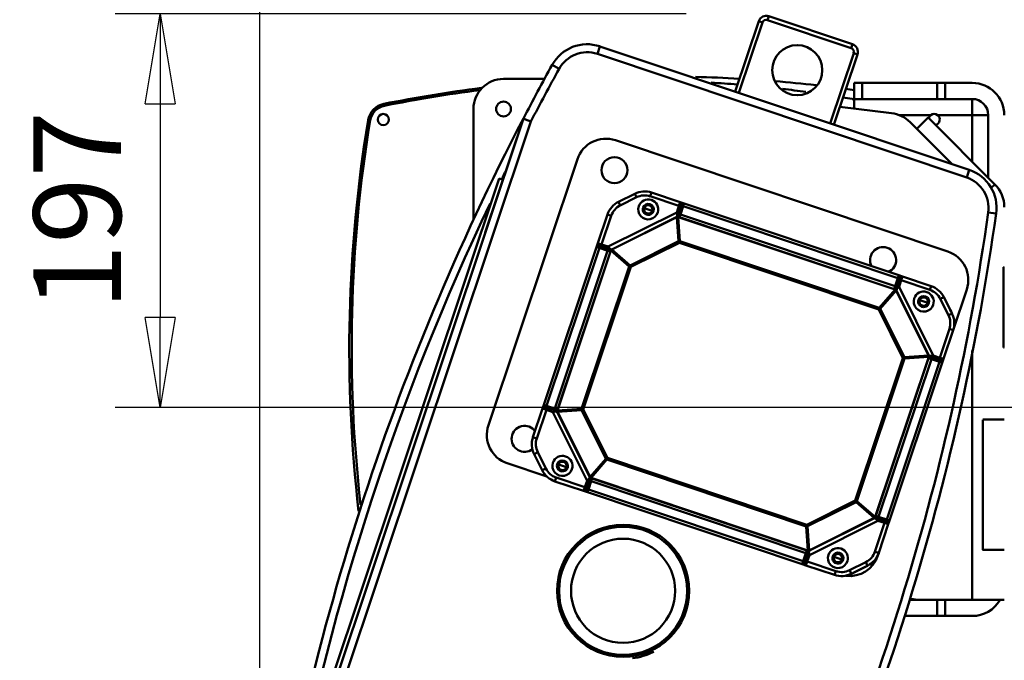
# Model space of a CAD drawing. Units: millimetres. Extents: x 0 to 7425, y 0 to 5250.
# Drawn here: x 969 to 1460, y 3749 to 4069 of the extents above; entities that cross this region are included whole.
import ezdxf

# ---------------------------------------------------------------- set-up
doc = ezdxf.new("R2010")
doc.units = ezdxf.units.MM
doc.header["$MEASUREMENT"] = 0
doc.layers.add('(1) Shape lines', color=7, linetype='Continuous', lineweight=35)
doc.layers.add('(6) Dimensions', color=7, linetype='Continuous', lineweight=35)
doc.styles.add('Arial', font='ARIAL.TTF')
doc.dimstyles.new('Vertex Style', dxfattribs={"dimscale": 12.5, "dimtxt": 0.18, "dimasz": 3.6, "dimexe": 1.8, "dimexo": 0.0625, "dimgap": 1.7, "dimtad": 1, "dimdec": 1, "dimdsep": 46, "dimtxsty": 'Arial', "dimblk1": 'CLOSED', "dimblk2": 'CLOSED', "dimsah": 1, "dimcen": 0.09, "dimdle": 1.8, "dimclrd": 9, "dimclre": 9, "dimadec": 1, "dimazin": 2, "dimtfac": 0.65, "dimtdec": 4, "dimtmove": 0, "dimatfit": 3, "dimfxl": 0, "dimtolj": 1, "dimtzin": 0, "dimlwd": 25, "dimlwe": 25, "dimarcsym": 0})

# ---------------------------------------------------------------- blocks, each defined once
blk = doc.blocks.new('_Closed')
at = {"color": 0, "linetype": 'ByBlock', "lineweight": -2}
for p, q in [((-1, 0.166667), (0, 0)), ((-1, 0.166667), (-1, -0.166667)), ((0, 0), (-1, -0.166667)), ((0, 0), (-1, 0))]:
    blk.add_line(p, q, dxfattribs=at)
blk = doc.blocks.new('*D34')
at = {"layer": '(6) Dimensions', "color": 9, "lineweight": 25}
for p, q in [((1301.2, 4071.57), (1016.2, 4071.57)), ((1038.7, 4026.57), (1038.7, 3920)), ((1512.5, 3875), (1016.2, 3875))]:
    blk.add_line(p, q, dxfattribs=at)
at = {"layer": 'Defpoints', "color": 0}
for p in [(1338.7, 4071.57), (1038.7, 3875), (1550, 3875)]:
    blk.add_point(p, dxfattribs=at)
at = {"layer": '(6) Dimensions', "color": 9, "lineweight": 25, "xscale": 45, "yscale": 45, "zscale": 45}
for p, rotation in [((1038.7, 4071.57), 90), ((1038.7, 3875), 270)]:
    blk.add_blockref('_Closed', p, dxfattribs=dict(at, rotation=rotation))
at = {"layer": '(6) Dimensions', "color": 0, "lineweight": 35, "insert": (997.23, 3973.28), "char_height": 43.75, "attachment_point": 5, "rotation": 90, "style": 'Arial'}
blk.add_mtext('\\A1;197', dxfattribs=at)
blk = doc.blocks.new('*D38')
at = {"layer": '(6) Dimensions', "color": 9, "lineweight": 25}
for p, q in [((1088.47, 3638.13), (1088.47, 4297.5)), ((1550, 3912.5), (1550, 4297.5)), ((1505, 4275), (1133.47, 4275))]:
    blk.add_line(p, q, dxfattribs=at)
at = {"layer": 'Defpoints', "color": 0}
for p in [(1088.47, 4275), (1550, 3875), (1088.47, 3600.63)]:
    blk.add_point(p, dxfattribs=at)
at = {"layer": '(6) Dimensions', "color": 9, "lineweight": 25, "xscale": 45, "yscale": 45, "zscale": 45, "rotation": 180}
blk.add_blockref('_Closed', (1088.47, 4275), dxfattribs=at)
at = {"layer": '(6) Dimensions', "color": 9, "lineweight": 25, "xscale": 45, "yscale": 45, "zscale": 45}
blk.add_blockref('_Closed', (1550, 4275), dxfattribs=at)
at = {"layer": '(6) Dimensions', "color": 0, "lineweight": 35, "insert": (1319.24, 4316.48), "char_height": 43.75, "attachment_point": 5, "style": 'Arial'}
blk.add_mtext('\\A1;462', dxfattribs=at)
blk = doc.blocks.new('Crane_3D_2_bba82153-7194-4826-8c42-75f73cba7aa7')
at = {"layer": '(1) Shape lines', "color": 7, "linetype": 'Continuous', "lineweight": 50, "ltscale": 37.5}
for p, q in [((-362.57, 192.78), (-374.31, 157.69)), ((-372.41, 157.05), (-360.67, 192.14)), ((-360.67, 192.14), (-362.57, 192.78)), ((-358.14, 193.4), (-357.51, 195.3)), ((-358.14, 193.4), (-316.41, 179.44)), ((-315.78, 181.34), (-357.51, 195.3)), ((-443.11, 176.49), (-441.84, 180.28)), ((-257.47, 118.59), (-441.84, 180.28)), ((-315.78, 181.34), (-316.41, 179.44)), ((-443.11, 176.49), (-258.74, 114.8)), ((-315.15, 176.91), (-326.89, 141.82)), ((-325, 141.19), (-313.26, 176.28)), ((-313.26, 176.28), (-315.15, 176.91)), ((-462.19, 169.05), (-465.69, 170.99)), ((-489.95, 164), (-469.51, 164)), ((-314.95, 162), (-314.95, 154)), ((-310.95, 162), (-314.95, 162)), ((-310.95, 154), (-310.95, 162)), ((-310.95, 162), (-273.51, 162)), ((-273.51, 162), (-273.51, 154)), ((-269.51, 162), (-273.51, 162)), ((-269.51, 154), (-269.51, 162)), ((-269.51, 162), (-255.95, 162)), ((-315.95, 154), (-314.95, 154)), ((-314.95, 154), (-314.95, 149.29)), ((-314.95, 154), (-310.95, 154)), ((-273.51, 154), (-310.95, 154)), ((-273.51, 154), (-269.51, 154)), ((-255.95, 154), (-269.51, 154)), ((-255.95, 146), (-255.95, 154)), ((-504.95, 93.63), (-504.95, 149)), ((-322, 150.13), (-296.33, 146.98)), ((-480.03, 144.28), (-592.59, -192.13)), ((-588.79, -193.4), (-476.33, 142.71)), ((-292.55, 146), (-276.57, 146)), ((-283.61, 139.06), (-277.95, 144.71)), ((-277.95, 144.71), (-244.64, 111.4)), ((-273.33, 146), (-255.95, 146)), ((-255.95, 146), (-255.95, 122.71)), ((-247.95, 146), (-255.95, 146)), ((-247.95, 114.71), (-247.95, 146)), ((-286.96, 142.41), (-266, 121.45)), ((-434.1, 133.41), (-268.15, 77.88)), ((-497.51, -8.83), (-453.09, 123.94)), ((-258.74, 114.8), (-257.47, 118.59)), ((-492.14, 114.38), (-584.79, -162.53)), ((-490.24, 113.74), (-492.14, 114.38)), ((-244.64, 111.4), (-246.44, 109.6)), ((-424.44, 106.74), (-432.55, 102.7)), ((-423.54, 104.95), (-431.65, 100.91)), ((-425.36, 104.04), (-425.36, 104.04)), ((-423.54, 104.95), (-424.44, 106.74)), ((-416.67, 105.43), (-416.04, 107.33)), ((-402.36, 100.64), (-416.67, 105.43)), ((-401.73, 102.54), (-416.04, 107.33)), ((-432.55, 102.7), (-431.65, 100.91)), ((-429.84, 101.81), (-429.84, 101.81)), ((-419.69, 99.58), (-420.31, 99.79)), ((-417.7, 98.92), (-419.68, 99.58)), ((-417.7, 98.92), (-415.72, 98.26)), ((-402.36, 100.64), (-403.45, 97.39)), ((-401.41, 100.32), (-402.76, 96.29)), ((-402.36, 100.64), (-401.73, 102.54)), ((-401.41, 100.32), (-402.36, 100.64)), ((-401.66, 96.43), (-400.3, 100.5)), ((-401.41, 100.32), (-401.09, 101.27)), ((-293.14, 64.64), (-400.3, 100.5)), ((-292.67, 66.05), (-399.83, 101.9)), ((-438.07, 96.34), (-442.86, 82.03)), ((-436.17, 95.71), (-440.96, 81.39)), ((-438.07, 96.34), (-436.17, 95.71)), ((-437.72, 80.31), (-403.45, 97.39)), ((-403.45, 95.16), (-435.93, 78.96)), ((-403.39, 95.04), (-435.87, 78.84)), ((-415.71, 98.25), (-415.09, 98.05)), ((-403.39, 95.04), (-403.45, 95.16)), ((-402.55, 83.03), (-403.39, 95.04)), ((-402.73, 95.09), (-402.71, 95.14)), ((-294.46, 58.86), (-402.73, 95.09)), ((-401.89, 83.07), (-402.73, 95.09)), ((-402.71, 95.14), (-402.68, 95.21)), ((-294.41, 58.99), (-402.68, 95.21)), ((-402.41, 95.12), (-402.41, 95.12)), ((-401.66, 96.43), (-402.13, 95.03)), ((-402.13, 95.03), (-402.13, 95.03)), ((-294.5, 60.58), (-401.66, 96.43)), ((-247.97, 97.38), (-244.01, 96.82)), ((-443.49, 80.13), (-469.83, 1.42)), ((-442.09, 79.66), (-468.42, 0.95)), ((-440.96, 81.39), (-442.86, 82.03)), ((-441.28, 80.45), (-442.23, 80.76)), ((-438.02, 78.3), (-442.09, 79.66)), ((-441.28, 80.45), (-440.96, 81.39)), ((-437.25, 79.1), (-441.28, 80.45)), ((-437.72, 80.31), (-440.96, 81.39)), ((-435.87, 78.84), (-435.93, 78.96)), ((-426.78, 70.94), (-435.87, 78.84)), ((-402.55, 83.03), (-426.78, 70.94)), ((-402.16, 82.25), (-426.4, 70.17)), ((-402.16, 82.25), (-402.55, 83.03)), ((-402.16, 82.25), (-401.89, 83.07)), ((-302.63, 48.95), (-402.16, 82.25)), ((-302.35, 49.77), (-401.89, 83.07)), ((-438.02, 78.3), (-464.36, -0.41)), ((-436.43, 78.39), (-463.14, -1.44)), ((-436.3, 78.34), (-463.01, -1.48)), ((-438.02, 78.3), (-436.62, 77.83)), ((-436.36, 78.36), (-436.43, 78.39)), ((-436.3, 78.34), (-436.36, 78.36)), ((-427.22, 70.44), (-436.3, 78.34)), ((-435.47, 77.62), (-435.47, 77.62)), ((-435.07, 78.14), (-435.06, 78.14)), ((-434.75, 76.99), (-434.75, 76.99)), ((-434.54, 76.81), (-434.54, 76.81)), ((-434.31, 77.49), (-434.31, 77.49)), ((-434.11, 77.31), (-434.11, 77.31)), ((-433.79, 76.16), (-433.79, 76.16)), ((-433.38, 76.68), (-433.38, 76.68)), ((-433.12, 76.45), (-433.12, 76.45)), ((-432.91, 76.27), (-432.91, 76.27)), ((-427.22, 70.44), (-451, -0.64)), ((-426.4, 70.17), (-450.18, -0.91)), ((-427.22, 70.44), (-427.22, 70.44)), ((-427.22, 70.44), (-426.4, 70.17)), ((-426.4, 70.17), (-426.78, 70.94)), ((-240.42, 70), (-240.42, 30)), ((-240.42, 70), (-239.95, 70)), ((-293.14, 64.64), (-294.5, 60.58)), ((-292.35, 63.83), (-292.04, 64.78)), ((-291.41, 63.52), (-290.77, 65.41)), ((-276.46, 60.62), (-290.77, 65.41)), ((-294.5, 60.58), (-294.97, 59.17)), ((-294.46, 58.86), (-294.41, 58.99)), ((-293.7, 59.8), (-292.35, 63.83)), ((-293.47, 60.5), (-293.7, 59.8)), ((-292.49, 60.27), (-291.41, 63.52)), ((-292.49, 60.27), (-275.4, 26)), ((-292.35, 63.83), (-291.41, 63.52)), ((-277.09, 58.73), (-291.41, 63.52)), ((-276.46, 60.62), (-277.09, 58.73)), ((-302.35, 49.77), (-294.46, 58.86)), ((-301.85, 49.34), (-293.96, 58.42)), ((-296.64, 56.34), (-296.64, 56.34)), ((-296.53, 55.46), (-296.53, 55.46)), ((-296.34, 55.67), (-296.35, 55.67)), ((-296.12, 55.94), (-296.12, 55.94)), ((-295.98, 57.1), (-295.98, 57.1)), ((-295.81, 57.3), (-295.81, 57.3)), ((-295.48, 56.66), (-295.49, 56.66)), ((-295.31, 56.87), (-295.31, 56.86)), ((-295.18, 58.03), (-295.18, 58.03)), ((-294.66, 57.62), (-294.65, 57.62)), ((-293.96, 58.42), (-293.84, 58.48)), ((-277.76, 25.94), (-293.96, 58.42)), ((-277.64, 26), (-293.84, 58.48)), ((-271.89, 54.21), (-270.1, 55.1)), ((-267.85, 46.1), (-271.89, 54.21)), ((-266.06, 46.99), (-270.1, 55.1)), ((-269.66, 54.2), (-269.2, 53.28)), ((-258.68, 58.89), (-265.46, 38.62)), ((-302.63, 48.95), (-302.35, 49.77)), ((-302.63, 48.95), (-301.85, 49.34)), ((-301.86, 49.33), (-301.85, 49.34)), ((-289.77, 25.1), (-301.85, 49.34)), ((-282.18, 53.58), (-282.8, 53.78)), ((-280.19, 52.91), (-282.17, 53.57)), ((-280.19, 52.91), (-278.21, 52.25)), ((-278.2, 52.24), (-277.58, 52.04)), ((-269.2, 53.28), (-266.97, 48.81)), ((-269.2, 53.28), (-269.2, 53.28)), ((-290.55, 24.72), (-302.63, 48.95)), ((-302.47, 48.63), (-302.47, 48.63)), ((-267.85, 46.1), (-266.06, 46.99)), ((-266.97, 48.81), (-266.97, 48.81)), ((-266.97, 48.81), (-266.51, 47.89)), ((-436.57, 42.49), (-436.57, 42.49)), ((-272.16, 24.91), (-267.37, 39.23)), ((-270.26, 24.28), (-265.47, 38.59)), ((-267.37, 39.23), (-265.47, 38.59)), ((-239.95, 30), (-240.42, 30)), ((-441.65, 27.32), (-441.65, 27.32)), ((-314.33, -46.37), (-290.55, 24.72)), ((-304.42, -54.54), (-277.71, 25.28)), ((-304.3, -54.58), (-277.59, 25.24)), ((-290.71, 25.04), (-290.71, 25.04)), ((-290.55, 24.72), (-289.77, 25.1)), ((-290.55, 24.72), (-289.73, 24.44)), ((-289.77, 25.1), (-277.76, 25.94)), ((-289.73, 24.44), (-277.71, 25.28)), ((-276.37, 24.21), (-277.77, 24.68)), ((-277.76, 25.94), (-277.64, 26)), ((-277.71, 25.28), (-277.59, 25.24)), ((-272.48, 23.97), (-276.51, 25.31)), ((-272.16, 24.91), (-275.4, 26)), ((-272.48, 23.97), (-272.16, 24.91)), ((-272.16, 24.91), (-270.26, 24.28)), ((-255.95, 28.5), (-255.95, -96)), ((-313.51, -46.64), (-289.73, 24.44)), ((-302.7, -54.5), (-276.37, 24.21)), ((-298.64, -55.86), (-272.3, 22.85)), ((-297.23, -56.33), (-270.9, 22.38)), ((-290.66, 24.38), (-290.66, 24.38)), ((-272.3, 22.85), (-276.37, 24.21)), ((-272.48, 23.97), (-271.53, 23.65)), ((-279.69, 19.32), (-279.69, 19.32)), ((-468.25, -0.16), (-469.2, 0.16)), ((-468.42, 0.95), (-464.36, -0.41)), ((-470.46, -0.48), (-475.25, -14.79)), ((-468.57, -1.11), (-473.36, -15.42)), ((-468.57, -1.11), (-470.46, -0.48)), ((-468.25, -0.16), (-468.57, -1.11)), ((-468.57, -1.11), (-465.32, -2.2)), ((-468.25, -0.16), (-464.22, -1.51)), ((-448.24, -36.47), (-465.32, -2.2)), ((-464.36, -0.41), (-462.95, -0.88)), ((-463.14, -1.44), (-463.01, -1.48)), ((-462.97, -2.14), (-463.09, -2.2)), ((-463.09, -2.2), (-446.89, -34.68)), ((-451, -0.64), (-463.01, -1.48)), ((-450.95, -1.3), (-462.97, -2.14)), ((-462.97, -2.14), (-446.77, -34.62)), ((-461.95, -1.4), (-461.95, -1.4)), ((-461.87, -2.06), (-461.87, -2.06)), ((-460.95, -1.33), (-460.95, -1.33)), ((-460.91, -1.99), (-460.91, -1.99)), ((-460.69, -1.32), (-460.69, -1.32)), ((-460.64, -1.98), (-460.64, -1.98)), ((-459.72, -1.25), (-459.72, -1.25)), ((-459.64, -1.91), (-459.64, -1.91)), ((-459.33, -1.88), (-459.33, -1.89)), ((-459.05, -1.86), (-459.05, -1.87)), ((-451, -0.64), (-451, -0.64)), ((-450.18, -0.91), (-451, -0.64)), ((-450.18, -0.91), (-450.95, -1.3)), ((-450.95, -1.3), (-438.87, -25.53)), ((-450.18, -0.91), (-438.1, -25.15)), ((-250.75, -5.94), (-239.95, -5.94)), ((-473.36, -15.42), (-475.25, -14.79)), ((-472.88, -22.3), (-474.67, -23.19)), ((-474.67, -23.19), (-470.62, -31.3)), ((-472.88, -22.3), (-468.83, -30.4)), ((-471.97, -24.11), (-471.97, -24.11)), ((-468.27, -34.43), (-488.05, -27.81)), ((-469.74, -28.59), (-469.74, -28.59)), ((-462.53, -28.44), (-463.14, -28.23)), ((-460.53, -29.11), (-462.51, -28.44)), ((-460.91, -27.09), (-460.91, -27.09)), ((-460.53, -29.11), (-458.56, -29.77)), ((-438.87, -25.53), (-446.77, -34.62)), ((-438.37, -25.97), (-446.27, -35.06)), ((-438.1, -25.15), (-438.87, -25.53)), ((-438.37, -25.97), (-438.1, -25.15)), ((-438.37, -25.97), (-338.84, -59.27)), ((-438.1, -25.15), (-338.56, -58.45)), ((-437.76, -25.26), (-437.76, -25.26)), ((-468.83, -30.4), (-470.62, -31.3)), ((-462.05, -30.49), (-462.05, -30.49)), ((-458.54, -29.77), (-457.93, -29.98)), ((-463.63, -34.92), (-464.27, -36.82)), ((-464.27, -36.82), (-449.96, -41.61)), ((-463.63, -34.92), (-449.32, -39.71)), ((-448.24, -36.47), (-449.32, -39.71)), ((-447.02, -36), (-448.37, -40.03)), ((-447.59, -40.84), (-446.23, -36.77)), ((-446.77, -34.62), (-446.89, -34.68)), ((-446.29, -35.11), (-446.31, -35.18)), ((-446.31, -35.18), (-338.04, -71.41)), ((-446.27, -35.06), (-446.29, -35.11)), ((-446.27, -35.06), (-338, -71.28)), ((-446.23, -36.77), (-445.76, -35.37)), ((-446.23, -36.77), (-339.07, -72.63)), ((-445.76, -35.37), (-445.76, -35.37)), ((-440.32, -37.05), (-440.32, -37.05)), ((-449.32, -39.71), (-449.96, -41.61)), ((-448.37, -40.03), (-449.32, -39.71)), ((-448.37, -40.03), (-448.69, -40.98)), ((-340.9, -78.1), (-448.06, -42.24)), ((-340.43, -76.69), (-447.59, -40.84)), ((-338.56, -58.45), (-314.33, -46.37)), ((-338.18, -59.22), (-313.94, -47.14)), ((-314.65, -46.53), (-314.65, -46.53)), ((-314.33, -46.37), (-313.94, -47.14)), ((-314.33, -46.37), (-313.51, -46.64)), ((-314.22, -46.03), (-314.22, -46.03)), ((-313.94, -47.14), (-304.86, -55.04)), ((-313.51, -46.64), (-304.42, -54.54)), ((-302.42, -48.59), (-302.42, -48.59)), ((-302.7, -54.5), (-304.11, -54.03)), ((-338.9, -58.34), (-338.9, -58.34)), ((-338.56, -58.45), (-338.84, -59.27)), ((-338.56, -58.45), (-338.18, -59.22)), ((-338.24, -58.29), (-338.24, -58.29)), ((-337.34, -71.24), (-304.86, -55.04)), ((-337.28, -71.36), (-304.8, -55.16)), ((-303.01, -56.51), (-337.28, -73.59)), ((-304.86, -55.04), (-304.8, -55.16)), ((-304.55, -71.9), (-299.77, -57.59)), ((-304.42, -54.54), (-304.37, -54.56)), ((-304.37, -54.56), (-304.3, -54.58)), ((-303.48, -55.29), (-299.45, -56.64)), ((-303.01, -56.51), (-299.77, -57.59)), ((-302.7, -54.5), (-298.64, -55.86)), ((-302.66, -72.54), (-297.87, -58.23)), ((-299.45, -56.64), (-299.77, -57.59)), ((-299.77, -57.59), (-297.87, -58.23)), ((-299.45, -56.64), (-298.5, -56.96)), ((-338.84, -59.27), (-338, -71.28)), ((-338.18, -59.22), (-338.18, -59.22)), ((-338.18, -59.22), (-337.34, -71.24)), ((-338.23, -67.99), (-338.23, -67.99)), ((-337.57, -67.91), (-337.57, -67.91)), ((-343.99, -69.42), (-343.99, -69.42)), ((-343.95, -69.29), (-343.95, -69.29)), ((-339.07, -72.63), (-340.43, -76.69)), ((-339.32, -76.52), (-337.97, -72.49)), ((-339.07, -72.63), (-338.6, -71.22)), ((-338.37, -76.84), (-337.28, -73.59)), ((-338.2, -73.19), (-337.97, -72.49)), ((-338.16, -68.96), (-338.16, -68.96)), ((-338.14, -69.22), (-338.14, -69.22)), ((-338.07, -70.22), (-338.07, -70.22)), ((-338.04, -71.41), (-338, -71.28)), ((-337.5, -68.91), (-337.5, -68.91)), ((-337.48, -69.18), (-337.48, -69.18)), ((-337.42, -70.14), (-337.42, -70.14)), ((-337.34, -71.24), (-337.28, -71.36)), ((-321.5, -73.72), (-321.5, -73.72)), ((-302.66, -72.54), (-304.55, -71.9)), ((-302.67, -72.57), (-303.1, -73.87)), ((-239.95, -70.94), (-250.75, -70.94)), ((-339.32, -76.52), (-339.63, -77.47)), ((-339.32, -76.52), (-338.37, -76.84)), ((-338.37, -76.84), (-339, -78.73)), ((-338.37, -76.84), (-324.05, -81.63)), ((-325.02, -74.45), (-325.64, -74.24)), ((-323.03, -75.11), (-325.01, -74.45)), ((-323.03, -75.11), (-321.05, -75.78)), ((-322.65, -77.15), (-322.65, -77.15)), ((-322.64, -77.13), (-322.64, -77.13)), ((-321.51, -73.74), (-321.51, -73.74)), ((-321.04, -75.78), (-320.42, -75.99)), ((-317.18, -81.15), (-309.07, -77.1)), ((-309.07, -77.1), (-308.18, -78.89)), ((-339, -78.73), (-324.69, -83.52)), ((-324.05, -81.63), (-324.69, -83.52)), ((-317.18, -81.15), (-316.29, -82.94)), ((-316.29, -82.94), (-308.18, -78.89)), ((-314.47, -82.03), (-315.4, -82.49)), ((-314.47, -82.03), (-310, -79.8)), ((-314.47, -82.03), (-314.47, -82.03)), ((-309.08, -79.34), (-310, -79.8)), ((-310, -79.8), (-310, -79.8)), ((-287.54, -96), (-283.24, -96)), ((-283.24, -96), (-287.32, -95.28)), ((-255.95, -96), (-283.24, -96)), ((-273.51, -96), (-273.51, -104)), ((-269.51, -104), (-269.51, -96)), ((-255.95, -96), (-247.95, -96)), ((-247.95, -96), (-239.95, -96)), ((-273.51, -104), (-290.01, -104)), ((-273.51, -104), (-269.51, -104)), ((-255.95, -104), (-269.51, -104))]:
    blk.add_line(p, q, dxfattribs=at)
at = {"layer": '(1) Shape lines', "color": 7, "linetype": 'Continuous', "lineweight": 50, "ltscale": 12.5}
for p, q in [((-402.87, 99.12), (-402.87, 99.12)), ((-401.49, 102.42), (-401.38, 102.34)), ((-401.41, 102.36), (-401.49, 102.42)), ((-401.38, 102.34), (-401.28, 102.24)), ((-401.28, 102.24), (-401.34, 102.29)), ((-401.28, 102.24), (-401.25, 102.2)), ((-401.14, 102.03), (-401.28, 102.24)), ((-401.25, 102.2), (-401.14, 102.03)), ((-401.14, 102.03), (-401.08, 101.85)), ((-401.06, 101.78), (-401.14, 102.03)), ((-401.08, 101.85), (-401.06, 101.78)), ((-401.06, 101.78), (-401.04, 101.66)), ((-401.06, 101.73), (-401.06, 101.78)), ((-401.04, 101.51), (-401.05, 101.61)), ((-401.04, 101.66), (-401.04, 101.51)), ((-403.02, 95.26), (-403.07, 95.26)), ((-402.8, 95.8), (-402.72, 95.55)), ((-402.74, 95.6), (-402.52, 95.24)), ((-436.81, 78.79), (-437, 78.98)), ((-436.67, 78.6), (-436.83, 78.82)), ((-436.59, 78.41), (-436.71, 78.67)), ((-436.23, 78.72), (-436.26, 78.69)), ((-436.46, 78.3), (-436.46, 78.3)), ((-436.34, 78.57), (-436.37, 78.51)), ((-436.34, 78.57), (-436.34, 78.57)), ((-434.77, 77.01), (-434.77, 77.01)), ((-434.75, 77), (-434.75, 77)), ((-434.57, 76.83), (-434.57, 76.83)), ((-434.33, 77.51), (-434.33, 77.51)), ((-434.32, 77.5), (-434.32, 77.49)), ((-434.13, 77.33), (-434.13, 77.34)), ((-294.5, 59.01), (-294.5, 59.01)), ((-294.4, 59.15), (-294.11, 59.28)), ((-294.16, 59.25), (-294.04, 59.34)), ((-294.11, 59.28), (-293.94, 59.42)), ((-293.95, 59.41), (-293.85, 59.52)), ((-293.85, 59.52), (-293.87, 59.5)), ((-293.62, 63.2), (-293.62, 63.2)), ((-295.97, 57.12), (-295.96, 57.12)), ((-295.8, 57.3), (-295.81, 57.3)), ((-295.79, 57.32), (-295.79, 57.32)), ((-295.46, 56.69), (-295.46, 56.69)), ((-295.3, 56.87), (-295.31, 56.87)), ((-295.29, 56.88), (-295.29, 56.88)), ((-294.29, 58.94), (-294.39, 58.98)), ((-277.2, 25.3), (-277.57, 25.05)), ((-277.54, 25.57), (-277.54, 25.63)), ((-276.99, 25.35), (-277.24, 25.27)), ((-273.68, 25.42), (-273.68, 25.42)), ((-271.14, 23.6), (-271.29, 23.6)), ((-271.02, 23.61), (-271.14, 23.6)), ((-271.08, 23.61), (-271.02, 23.61)), ((-271.02, 23.61), (-270.77, 23.69)), ((-270.95, 23.63), (-271.02, 23.61)), ((-270.77, 23.69), (-270.95, 23.63)), ((-270.77, 23.69), (-270.56, 23.84)), ((-270.6, 23.81), (-270.77, 23.69)), ((-270.56, 23.84), (-270.6, 23.81)), ((-270.46, 23.94), (-270.56, 23.84)), ((-270.56, 23.84), (-270.5, 23.9)), ((-270.37, 24.04), (-270.46, 23.94)), ((-270.44, 23.97), (-270.37, 24.04)), ((-469.95, 0.11), (-469.96, 0.1)), ((-469.96, 0.1), (-469.95, 0.11)), ((-469.71, 0.19), (-469.95, 0.11)), ((-469.95, 0.11), (-469.78, 0.17)), ((-469.78, 0.17), (-469.71, 0.19)), ((-469.71, 0.19), (-469.58, 0.2)), ((-469.63, 0.2), (-469.71, 0.19)), ((-469.58, 0.2), (-469.43, 0.21)), ((-470.35, -0.24), (-470.27, -0.14)), ((-470.28, -0.16), (-470.35, -0.24)), ((-470.27, -0.14), (-470.17, -0.03)), ((-470.17, -0.03), (-470.19, -0.07)), ((-470.17, -0.03), (-470.13, 0)), ((-470.15, -0.03), (-470.17, -0.03)), ((-463.72, -1.54), (-463.51, -1.47)), ((-460.97, -1.34), (-460.97, -1.34)), ((-460.96, -1.33), (-460.96, -1.33)), ((-460.93, -2), (-460.93, -2)), ((-460.91, -1.99), (-460.91, -2)), ((-460.72, -1.32), (-460.72, -1.32)), ((-460.67, -1.98), (-460.67, -1.98)), ((-448.81, -38.19), (-448.81, -38.19)), ((-446.77, -35.6), (-446.94, -35.78)), ((-446.85, -35.68), (-446.77, -35.6)), ((-446.62, -35.48), (-446.79, -35.62)), ((-446.59, -35.46), (-446.67, -35.52)), ((-446.32, -35.35), (-446.62, -35.48)), ((-446.44, -35.14), (-446.33, -35.18)), ((-304.34, -54.7), (-304.31, -54.61)), ((-304.13, -54.59), (-304, -54.89)), ((-304.01, -54.85), (-303.96, -54.94)), ((-304, -54.89), (-303.86, -55.06)), ((-338.16, -71.52), (-338.29, -71.38)), ((-338.16, -68.99), (-338.16, -68.99)), ((-338.14, -69.23), (-338.14, -69.23)), ((-338.14, -69.25), (-338.14, -69.25)), ((-338.13, -71.38), (-338.13, -71.38)), ((-337.99, -71.42), (-337.96, -71.43)), ((-337.96, -71.43), (-337.86, -71.45)), ((-337.86, -71.45), (-337.83, -71.45)), ((-337.73, -71.46), (-337.65, -71.46)), ((-337.5, -68.94), (-337.5, -68.94)), ((-337.48, -69.18), (-337.48, -69.18)), ((-337.48, -69.2), (-337.48, -69.2)), ((-339.94, -75.25), (-339.95, -75.25)), ((-339.68, -77.86), (-339.69, -77.71)), ((-339.67, -77.98), (-339.68, -77.86)), ((-339.68, -77.88), (-339.67, -77.98)), ((-339.65, -78.05), (-339.67, -77.98)), ((-339.67, -77.98), (-339.66, -78.02)), ((-339.59, -78.22), (-339.65, -78.05)), ((-339.61, -78.16), (-339.59, -78.22)), ((-339.47, -78.4), (-339.59, -78.22)), ((-339.59, -78.22), (-339.44, -78.44)), ((-339.44, -78.44), (-339.47, -78.4)), ((-339.34, -78.54), (-339.44, -78.44)), ((-339.44, -78.44), (-339.39, -78.49)), ((-339.23, -78.62), (-339.34, -78.54)), ((-339.31, -78.56), (-339.23, -78.62))]:
    blk.add_line(p, q, dxfattribs=at)
at = {"layer": '(1) Shape lines', "color": 7, "linetype": 'Continuous', "lineweight": 50, "ltscale": 37.5}
for points in [[(-480.03, 144.28), (-499.05, 87.42), (-480.03, 144.28)], [(-480.03, 144.28), (-478.94, 143.82), (-476.33, 142.71)], [(-402.87, 99.15), (-402.87, 99.15)], [(-399.83, 101.9), (-401.72, 102.54)], [(-401.1, 101.27), (-400.3, 100.5)], [(-400.3, 100.5), (-399.83, 101.9)], [(-402.91, 96.78), (-403.45, 97.39)], [(-403.45, 97.39), (-403.26, 95.91)], [(-403.26, 95.91), (-403.45, 95.16)], [(-402.9, 95.62), (-403.26, 95.91)], [(-403.2, 98.14), (-403.2, 98.14)], [(-402.9, 95.62), (-403.07, 95.26)], [(-402.9, 95.62), (-402.91, 96.78)], [(-402.76, 96.29), (-402.91, 96.78)], [(-402.9, 95.62), (-402.67, 95.25), (-402.55, 95.17)], [(-402.9, 95.62), (-402.74, 95.6)], [(-402.68, 95.21), (-402.68, 95.21)], [(-442.86, 82.03), (-443.49, 80.13)], [(-443.49, 80.13), (-442.09, 79.66)], [(-442.09, 79.66), (-442.23, 80.76)], [(-437.72, 80.31), (-437.55, 79.51)], [(-436.64, 79.27), (-437.72, 80.31)], [(-437.55, 79.51), (-437.25, 79.1)], [(-436.63, 78.81), (-437.55, 79.51)], [(-436.63, 78.81), (-436.7, 78.67)], [(-436.63, 78.81), (-436.64, 79.27)], [(-435.93, 78.96), (-436.64, 79.27)], [(-436.63, 78.81), (-436.24, 78.73)], [(-436.63, 78.81), (-436.52, 78.11)], [(-436.62, 77.83), (-436.52, 78.11)], [(-436.52, 78.11), (-436.43, 78.39)], [(-292.67, 66.05), (-293.14, 64.64)], [(-293.14, 64.64), (-292.04, 64.78)], [(-290.77, 65.41), (-292.67, 66.05)], [(-293.99, 59.18), (-294.69, 59.08)], [(-293.99, 59.18), (-294.12, 59.28)], [(-293.99, 59.18), (-294.07, 58.79)], [(-293.99, 59.18), (-293.29, 60.1)], [(-293.99, 59.18), (-293.53, 59.19)], [(-293.94, 62.24), (-293.93, 62.24)], [(-293.84, 58.48), (-293.53, 59.19)], [(-293.29, 60.1), (-293.7, 59.8)], [(-293.61, 63.21), (-293.61, 63.21)], [(-293.53, 59.19), (-292.49, 60.27)], [(-292.49, 60.27), (-293.29, 60.1)], [(-276.89, 25.82), (-277.64, 26)], [(-277.18, 25.46), (-277.63, 25.11)], [(-277.18, 25.46), (-277.54, 25.63)], [(-277.18, 25.46), (-277.2, 25.3)], [(-277.18, 25.46), (-276.89, 25.82)], [(-277.18, 25.46), (-276.02, 25.46)], [(-275.4, 26), (-276.89, 25.82)], [(-276.51, 25.31), (-276.02, 25.46)], [(-276.02, 25.46), (-275.4, 26)], [(-273.65, 25.43), (-273.65, 25.43)], [(-271.53, 23.65), (-272.3, 22.85)], [(-272.3, 22.85), (-270.9, 22.38)], [(-270.9, 22.38), (-270.27, 24.27)], [(-469.83, 1.42), (-470.46, -0.48)], [(-468.42, 0.95), (-469.83, 1.42)], [(-469.2, 0.16), (-468.42, 0.95)], [(-466.09, -0.9), (-466.09, -0.9)], [(-464.7, -1.66), (-465.32, -2.2)], [(-465.32, -2.2), (-463.83, -2.01)], [(-464.22, -1.51), (-464.7, -1.66)], [(-463.55, -1.65), (-464.7, -1.66)], [(-463.55, -1.65), (-463.83, -2.01)], [(-463.83, -2.01), (-463.09, -2.2)], [(-463.55, -1.65), (-463.05, -1.16)], [(-463.55, -1.65), (-463.53, -1.49)], [(-463.55, -1.65), (-463.19, -1.82)], [(-463.14, -1.44), (-463.05, -1.16)], [(-463.05, -1.16), (-462.95, -0.88)], [(-250.75, -6.11), (-250.75, -70.94), (-250.75, -70.77)], [(-448.83, -38.22), (-448.83, -38.22)], [(-448.48, -37.21), (-448.49, -37.21)], [(-447.19, -35.39), (-448.24, -36.47)], [(-448.24, -36.47), (-447.43, -36.3)], [(-446.74, -35.38), (-447.43, -36.3)], [(-447.43, -36.3), (-447.02, -36)], [(-446.89, -34.68), (-447.19, -35.39)], [(-446.74, -35.38), (-447.19, -35.39)], [(-446.74, -35.38), (-446.65, -34.99)], [(-446.74, -35.38), (-446.04, -35.28)], [(-446.74, -35.38), (-446.62, -35.48)], [(-446.31, -35.18), (-446.31, -35.18)], [(-442.7, -36.25), (-442.7, -36.25)], [(-449.95, -41.61), (-448.06, -42.24)], [(-447.59, -40.84), (-448.69, -40.97)], [(-448.06, -42.24), (-447.59, -40.84)], [(-304.8, -55.16), (-304.09, -55.46)], [(-304.1, -55.01), (-304.49, -54.92)], [(-304.1, -55.01), (-304.21, -54.32)], [(-304.1, -55.01), (-304, -54.89)], [(-304.1, -55.01), (-303.18, -55.7)], [(-304.1, -55.01), (-304.09, -55.46)], [(-304.09, -55.46), (-303.01, -56.51)], [(-303.18, -55.7), (-303.48, -55.29)], [(-303.01, -56.51), (-303.18, -55.7)], [(-298.64, -55.86), (-298.5, -56.96)], [(-297.23, -56.33), (-298.64, -55.86)], [(-297.87, -58.22), (-297.23, -56.33)], [(-341.58, -70.09), (-341.58, -70.09)], [(-337.82, -71.82), (-338.32, -71.32)], [(-337.82, -71.82), (-337.99, -71.79)], [(-337.97, -72.49), (-337.82, -72.97)], [(-337.82, -71.82), (-337.66, -71.46)], [(-337.82, -71.82), (-337.46, -72.1)], [(-337.82, -71.82), (-337.82, -72.97)], [(-337.82, -72.97), (-337.28, -73.59)], [(-337.51, -68.89), (-337.51, -68.89)], [(-337.46, -72.1), (-337.28, -71.36)], [(-337.28, -73.59), (-337.46, -72.1)], [(-340.43, -76.69), (-340.9, -78.1)], [(-340.9, -78.1), (-339, -78.73)], [(-339.63, -77.47), (-340.43, -76.69)], [(-339.95, -75.26), (-339.95, -75.26)], [(-339.62, -74.3), (-339.62, -74.3)]]:
    blk.add_lwpolyline(points, dxfattribs=at)
at = {"layer": '(1) Shape lines', "color": 7, "linetype": 'Continuous', "lineweight": 50, "ltscale": 12.5}
for points in [[(-463.66, -1.53), (-463.72, -1.54), (-463.83, -1.56), (-463.92, -1.57)], [(-463.53, -1.49), (-463.27, -1.33), (-463.12, -1.19)], [(-463.14, -1.44), (-463.17, -1.53), (-463.14, -1.44)], [(-303.69, -55.21), (-303.76, -55.14), (-303.77, -55.14)]]:
    blk.add_lwpolyline(points, dxfattribs=at)
at = {"layer": '(1) Shape lines', "color": 7, "linetype": 'Continuous', "lineweight": 50, "ltscale": 37.5}
for centre, radius in [((-343.31, 168.4), 12.5), ((-489.95, 149), 3.7), ((-549.95, 143.75), 2.78), ((-434.57, 118.49), 6.5), ((-430.25, -91.44), 33), ((-430.25, -91.44), 32), ((-430.25, -91.44), 26)]:
    blk.add_circle(centre, radius, dxfattribs=at)
for centre, radius, start, end in [((-358.78, 191.51), 4, 71.5, 161.5), ((-358.78, 191.51), 2, 71.5, 161.5), ((-448.18, 161.32), 20, 71.5, 151.0781), ((-448.18, 161.32), 16, 71.5, 151.0781), ((-317.05, 177.54), 2, 341.5, 71.5), ((-317.05, 177.54), 4, 341.5, 71.5), ((628.41, -433.53), 1250, 151.07814, 152.4677), ((628.41, -433.53), 1246, 151.07814, 152.45319), ((-489.95, 149), 15, 90, 180), ((-411.95, -534.75), 700, 86.75581, 88.53391), ((-411.95, -534.75), 700, 83.60195, 85.27776), ((-411.95, -534.75), 700, 97.31941, 101.34399), ((-423.65, -467.78), 631.04, 97.11741, 101.49827), ((-423.65, -467.78), 631.04, 85.40832, 86.60573), ((-423.65, -467.78), 631.04, 82.28764, 83.35687), ((-411.95, -534.75), 700, 82.02606, 82.38314), ((-255.95, 146), 16, 0, 90), ((-423.65, -467.78), 631.04, 80.17304, 80.59063), ((-255.95, 146), 8, 0, 90), ((-547.67, 141.77), 10, 101.344, 170.5937), ((-547.67, 141.77), 9, 101.3441, 170.6885), ((628.41, -433.53), 1250, 152.4677, 171.92186), ((133.05, 29), 700, 170.59367, 186.61615), ((132.25, 30.29), 698, 170.68846, 186.48739), ((-298.28, 131.1), 16, 45, 83), ((-274.95, 143.75), 2.77, 125.8248, 166.4233), ((-274.95, 143.75), 2.77, 54.1752, 125.8248), ((-274.95, 143.75), 2.77, 283.6902, 54.1752), ((-438.86, 119.18), 15, 71.5, 161.5), ((628.41, -433.53), 1246, 153.70956, 153.93413), ((-263.81, 99.63), 20, 351.9219, 71.5), ((-263.81, 99.63), 16, 351.9219, 71.5), ((-419.53, 96.89), 11, 71.5, 116.5), ((-419.53, 96.89), 9, 71.5, 116.5), ((-417.7, 98.92), 5, 341.5, 161.5), ((628.41, -433.53), 1246, 154.55125, 169.23106), ((-427.64, 92.85), 11, 116.5, 161.5), ((-427.64, 92.85), 9, 116.5, 161.5), ((-417.7, 98.92), 5, 161.5, 341.5), ((-417.7, 98.92), 2.75, 161.5, 341.5), ((-417.7, 98.92), 2.75, 341.5, 161.5), ((-417.7, 98.92), 2.1, 161.5, 341.5), ((-417.7, 98.92), 2.08, 161.5, 341.5), ((-417.7, 98.92), 2.1, 341.5, 161.5), ((-417.7, 98.92), 2.08, 341.5, 161.5), ((-402.04, 101.59), 1, 341.5, 71.5), ((-402.04, 101.59), 1, 2.2722, 37.75), ((-399.67, 84.45), 11.2, 110.8627, 111.0602), ((-403, 94.26), 1, 71.5, 116.5), ((-403, 94.26), 1, 102.6895, 114.7978), ((-403, 94.26), 1, 94, 99.4397), ((-403, 94.26), 1, 88.3769, 94), ((-403, 94.26), 1, 71.5, 85.1474), ((-401.81, 95.97), 1, 161.5, 193.3096), ((-401.81, 95.97), 1, 196.6948, 205.0141), ((-401.81, 95.97), 1, 220.2475, 251.5), ((-399.67, 84.45), 11.2, 87.8117, 87.8121), ((-1481.61, 272.47), 1246, 334.19177, 351.92186), ((-1481.61, 272.47), 1250, 334.19177, 351.92186), ((-441.91, 81.71), 1, 161.5, 251.5), ((-441.91, 81.71), 1, 161.5, 195.25), ((-441.91, 81.71), 1, 211.3486, 230.3138), ((-437.57, 78.15), 1, 50.2162, 71.5), ((-437.57, 78.15), 1, 41.9566, 43.2265), ((-437.57, 78.15), 1, 27.3783, 35.5605), ((-435.48, 78.07), 1, 116.5, 161.5), ((-435.48, 78.07), 1, 139, 143.6691), ((-435.48, 78.07), 1, 133.7309, 139), ((-435.48, 78.07), 1, 118.6202, 130.1469), ((-429.65, 69.5), 11.2, 123.5942, 123.6004), ((-429.65, 69.5), 11.2, 121.9516, 122.1373), ((-300.46, 73.62), 6.5, 294.7076, 208.2924), ((-429.65, 69.5), 9.5, 149.8116, 149.8118), ((-437.57, 78.15), 1, 341.5, 24.041), ((-435.48, 78.07), 1, 148.2153, 161.5), ((-429.65, 69.5), 9.5, 124.7981, 124.7997), ((-429.65, 69.5), 9.5, 120.6293, 120.6365), ((-429.65, 69.5), 7.51, 121.0395, 121.0419), ((-432.22, 75.23), 1, 158.4485, 158.4666), ((-432.22, 75.23), 1, 119.5334, 119.5983), ((-272.91, 63.65), 15, 341.5, 71.5), ((-358.91, 71.34), 6, 186.2726, 186.2732), ((-291.09, 64.46), 1, 71.5, 161.5), ((-291.09, 64.46), 1, 127.75, 142.1415), ((-291.09, 64.46), 1, 71.5, 111.9912), ((-343.74, 66.26), 6, 316.7268, 316.7274), ((-303.3, 52.2), 11.2, 55.1879, 55.1883), ((-294.65, 60.12), 1, 251.5, 284.6485), ((-294.73, 58.04), 1, 26.5, 71.5), ((-303.3, 52.2), 12.8, 45.0729, 45.0825), ((-294.65, 60.12), 1, 300.5334, 305.3056), ((-294.65, 60.12), 1, 320.2303, 341.5), ((-279.95, 50.19), 11, 26.5, 71.5), ((628.41, -433.53), 1246, 156.88768, 156.8877), ((-297.57, 54.77), 1, 68.3835, 68.4666), ((-303.3, 52.2), 7.51, 31.0301, 31.0419), ((-297.57, 54.77), 1, 29.5334, 29.6147), ((-303.3, 52.2), 9.5, 34.7891, 34.7997), ((-303.3, 52.2), 9.5, 30.6293, 30.6362), ((-294.73, 58.04), 1, 58.0271, 71.0842), ((-294.73, 58.04), 1, 49, 53.7694), ((-294.73, 58.04), 1, 44.3873, 49), ((-303.3, 52.2), 11.2, 33.5942, 33.5988), ((-294.73, 58.04), 1, 26.5, 39.6745), ((-280.19, 52.91), 5, 161.5, 341.5), ((-280.19, 52.91), 5, 341.5, 161.5), ((-280.19, 52.91), 2.75, 341.5, 161.5), ((-280.19, 52.91), 2.1, 341.5, 161.5), ((-280.19, 52.91), 2.09, 341.5, 161.5), ((-279.95, 50.19), 9, 26.5, 71.5), ((-278.61, 49.74), 10, 26.5, 26.5673), ((-439.9, 43.6), 8, 45.4351, 45.4462), ((-439.9, 43.6), 9.99, 50.9276, 50.9357), ((-280.19, 52.91), 2.75, 161.5, 341.5), ((-280.19, 52.91), 2.1, 161.5, 341.5), ((-280.19, 52.91), 2.09, 161.5, 341.5), ((-438, 42.97), 3.5, 45.6774, 45.7041), ((-439.9, 43.6), 6, 35.6902, 35.7053), ((-275.91, 42.08), 9, 341.5, 26.5), ((-275.46, 43.42), 10, 26.4136, 26.5), ((-275.91, 42.08), 11, 341.5, 26.5), ((-438, 42.97), 3.5, 277.2959, 277.3226), ((-443.08, 27.8), 3.5, 45.6774, 45.7041), ((-276.82, 24.37), 1, 131.2114, 160.9584), ((-278.54, 25.56), 1, 13.6217, 26.5), ((-278.54, 25.56), 1, 341.5, 26.5), ((-278.54, 25.56), 1, 343.5482, 356.0323), ((-278.54, 25.56), 1, 4, 8.1159), ((-278.54, 25.56), 1, 357.5173, 4), ((-276.82, 24.37), 1, 106.2358, 114.7855), ((-276.82, 24.37), 1, 71.5, 104.2151), ((628.41, -433.53), 1246, 158.55937, 158.55955), ((-444.97, 28.43), 8, 277.5538, 277.5649), ((-444.97, 28.43), 6, 287.2947, 287.3098), ((-443.08, 27.8), 3.5, 277.2959, 277.3226), ((-288.35, 22.22), 9.5, 357.396, 357.4437), ((-288.35, 22.22), 11.2, 357.8117, 357.8799), ((-288.35, 22.22), 12, 7.996, 8.0344), ((-271.21, 24.6), 1, 251.5, 341.5), ((-271.21, 24.6), 1, 251.5, 251.9763), ((-271.21, 24.6), 1, 285.25, 320.3328), ((-444.97, 28.43), 9.99, 272.0643, 272.0724), ((-1481.61, 272.47), 1246, 347.96683, 347.96696), ((-469.52, -0.79), 1, 71.5, 161.5), ((-469.52, -0.79), 1, 92.5386, 111.9015), ((-469.52, -0.79), 1, 71.5, 72.0135), ((-469.52, -0.79), 1, 127.75, 161.5), ((-452.38, 1.58), 12.8, 187.9175, 187.9176), ((-452.38, 1.58), 12.8, 193.0366, 193.0369), ((-463.9, -0.56), 1, 251.5, 273.3113), ((-463.9, -0.56), 1, 276.9051, 284.4286), ((-463.9, -0.56), 1, 288.5403, 292.263), ((-462.19, -1.75), 1, 161.5, 174.7851), ((-462.19, -1.75), 1, 161.5, 206.5), ((-462.19, -1.75), 1, 179.3378, 184), ((-462.19, -1.75), 1, 184, 189.2498), ((-462.19, -1.75), 1, 192.8746, 204.2847), ((-452.38, 1.58), 11.2, 195.7325, 195.7389), ((-463.9, -0.56), 1, 319.9482, 341.5), ((-452.38, 1.58), 11.2, 199.4004, 199.4058), ((-452.38, 1.58), 11.2, 200.8627, 201.059), ((-452.38, 1.58), 9.5, 198.2003, 198.2025), ((-452.38, 1.58), 9.5, 202.3644, 202.3707), ((-452.38, 1.58), 7.51, 201.9581, 201.9613), ((-457.87, -1.45), 1, 164.5334, 164.5576), ((-457.87, -1.45), 1, 203.4095, 203.4666), ((628.41, -433.53), 1246, 159.89454, 159.89456), ((-483.29, -13.58), 15, 161.5, 251.5), ((-479.43, -15.61), 6.5, 36.024, 307.4298), ((-464.82, -18.28), 11, 161.5, 206.5), ((-464.82, -18.28), 9, 161.5, 206.5), ((-460.53, -29.11), 5, 341.5, 161.5), ((-460.53, -29.11), 5, 161.5, 341.5), ((-460.53, -29.11), 2.75, 161.5, 341.5), ((-460.53, -29.11), 2.75, 341.5, 161.5), ((-460.53, -29.11), 2.1, 161.5, 341.5), ((-460.53, -29.11), 2.09, 161.5, 341.5), ((-460.53, -29.11), 2.1, 341.5, 161.5), ((-460.53, -29.11), 2.09, 341.5, 161.5), ((-460.78, -26.39), 11, 206.5, 251.5), ((-460.78, -26.39), 9, 206.5, 251.5), ((-437.43, -28.4), 11.2, 211.938, 212.1373), ((-446.08, -36.32), 1, 139.4517, 161.5), ((-446, -34.23), 1, 206.5, 251.5), ((-446, -34.23), 1, 208.3236, 220.2917), ((-446.08, -36.32), 1, 133.8764, 137.2767), ((-446, -34.23), 1, 223.5912, 229), ((-446, -34.23), 1, 229, 234.5735), ((-446.08, -36.32), 1, 121.4994, 124.3744), ((-446, -34.23), 1, 237.8858, 251.5), ((-446.08, -36.32), 1, 71.5056, 103.239), ((-437.43, -28.4), 9.5, 235.5563, 235.5566), ((-449.64, -40.66), 1, 251.5, 341.5), ((-449.64, -40.66), 1, 285.25, 320.2898), ((-303.16, -54.35), 1, 162.0418, 194.6391), ((-311.08, -45.7), 9.5, 325.5563, 325.604), ((-337.23, -46.64), 9.99, 296.047, 296.1411), ((-337.23, -46.64), 9.99, 299.0191, 299.0511), ((-305.24, -54.27), 1, 296.5, 341.5), ((-305.24, -54.27), 1, 296.5, 309.3585), ((-305.24, -54.27), 1, 314.8993, 319), ((-305.24, -54.27), 1, 319, 325.4637), ((-305.24, -54.27), 1, 326.9739, 339.4345), ((-311.08, -45.7), 11.2, 308.2626, 308.2628), ((-303.16, -54.35), 1, 211.4547, 214.4365), ((-303.16, -54.35), 1, 230.0673, 251.5), ((-298.82, -57.91), 1, 341.5, 71.5), ((-298.82, -57.91), 1, 2.5499, 37.75), ((-338.53, -59.38), 7.51, 271.6883, 271.6986), ((-338.03, -66.14), 1, 254.5334, 254.6152), ((-338.53, -59.38), 7.51, 276.7457, 276.7566), ((-338.03, -66.14), 1, 293.384, 293.4666), ((-341.06, -60.65), 9.5, 263.1005, 263.1008), ((-341.06, -60.65), 9.5, 267.4435, 267.4437), ((-341.06, -60.65), 12.8, 277.9175, 277.9271), ((-338.91, -72.17), 1, 49.3022, 71.498), ((-338.91, -72.17), 1, 40.1, 45.8005), ((-338.53, -59.38), 9.5, 272.1715, 272.1811), ((-341.06, -60.65), 9.5, 288.2003, 288.2108), ((-337.72, -70.46), 1, 251.5, 296.5), ((-337.72, -70.46), 1, 251.9689, 264.9363), ((-338.91, -72.17), 1, 341.5, 25.311), ((-341.06, -60.65), 12, 285.128, 285.1284), ((-337.72, -70.46), 1, 269.2864, 274), ((-337.72, -70.46), 1, 274, 278.5826), ((-338.53, -59.38), 9.5, 276.1681, 276.1752), ((-337.72, -70.46), 1, 283.3381, 296.5), ((-341.06, -60.65), 9.5, 292.3637, 292.3707), ((-341.06, -60.65), 11.2, 289.4011, 289.4058), ((-323.03, -75.11), 5, 161.5, 341.5), ((-323.03, -75.11), 5, 341.5, 161.5), ((-323.03, -75.11), 2.75, 341.5, 161.5), ((-323.03, -75.11), 2.1, 341.5, 161.5), ((-323.03, -75.11), 2.09, 341.5, 161.5), ((-313.09, -69.05), 9, 296.5, 341.5), ((-313.09, -69.05), 11, 296.5, 341.5), ((-338.68, -77.79), 1, 161.5, 251.5), ((-338.68, -77.79), 1, 180.8711, 195.25), ((-338.68, -77.79), 1, 161.5, 162.041), ((-338.68, -77.79), 1, 211.1991, 251.5), ((-323.03, -75.11), 2.75, 161.5, 341.5), ((-323.03, -75.11), 2.1, 161.5, 341.5), ((-323.03, -75.11), 2.09, 161.5, 341.5), ((-317.33, -69.11), 15, 263.689, 341.5), ((-321.2, -73.09), 11, 251.5, 296.5), ((-321.2, -73.09), 9, 251.5, 296.5), ((-319.86, -73.54), 10, 296.4354, 296.5), ((-313.54, -70.39), 10, 296.5, 296.585), ((-255.95, -88), 16, 270, 330), ((628.41, -433.53), 1246, 164.70578, 164.70625), ((-430.25, -91.44), 34, 277.788, 296.7354)]:
    blk.add_arc(centre, radius, start, end, dxfattribs=at)
for centre, major_axis, ratio, start_param, end_param in [((-255.95, 100.09), (-16, 0), 1, 3.141593, 3.926991), ((-403, 94.26), (-0.895, -0.446), 0.866025, 3.998665, 4.712389), ((-403, 94.26), (-0.998, -0.07), 0.848029, 4.374588, 5.05019), ((-401.58, 96.68), (-0.948, 0.317), 0.258819, 0.009491, 1.570796), ((-438.27, 78.38), (0.317, 0.948), 0.258819, 4.712389, 6.283083), ((-435.48, 78.07), (-0.895, -0.446), 0.866025, 4.712389, 5.426113), ((-435.48, 78.07), (0.656, 0.755), 0.848029, 1.232995, 1.908598), ((-402.16, 82.25), (-0.998, -0.07), 0.848029, 4.374588, 5.05019), ((-432.22, 75.23), (-0.895, -0.446), 0.866025, 5.401834, 5.402156), ((-432.22, 75.23), (0.656, 0.755), 0.848029, 1.908283, 1.908598), ((-432.22, 75.23), (0.656, 0.755), 0.848029, 1.232995, 1.234106), ((-432.22, 75.23), (-0.895, -0.446), 0.866025, 4.712389, 4.71352), ((-426.4, 70.17), (0.656, 0.755), 0.848029, 1.232995, 1.908598), ((-294.42, 60.82), (-0.948, 0.317), 0.258819, 1.570796, 3.141593), ((-297.57, 54.77), (-0.755, 0.656), 0.848029, 5.048781, 5.05019), ((-297.57, 54.77), (0.446, -0.895), 0.866025, 2.259105, 2.260564), ((-297.57, 54.77), (-0.755, 0.656), 0.848029, 4.374588, 4.375999), ((-297.57, 54.77), (0.446, -0.895), 0.866025, 1.570796, 1.572233), ((-294.73, 58.04), (-0.755, 0.656), 0.848029, 4.374588, 5.05019), ((-302.63, 48.95), (-0.755, 0.656), 0.848029, 4.374588, 5.05019), ((-290.55, 24.72), (-0.07, 0.998), 0.848029, 4.374588, 5.05019), ((-278.54, 25.56), (-0.07, 0.998), 0.848029, 4.374588, 5.05019), ((-276.12, 24.13), (0.317, 0.948), 0.258819, 0.000115, 1.570796), ((-464.6, -0.33), (0.317, 0.948), 0.258819, 3.141593, 4.712389), ((-462.19, -1.75), (-0.07, 0.998), 0.848029, 1.232995, 1.908598), ((-457.87, -1.45), (-0.446, 0.895), 0.866025, 0.881029, 0.881459), ((-457.87, -1.45), (-0.07, 0.998), 0.848029, 1.232995, 1.233413), ((-457.87, -1.45), (-0.07, 0.998), 0.848029, 1.90762, 1.908598), ((-457.87, -1.45), (-0.446, 0.895), 0.866025, 1.569801, 1.570796), ((-450.18, -0.91), (-0.07, 0.998), 0.848029, 1.232995, 1.908598), ((-438.1, -25.15), (-0.755, 0.656), 0.848029, 1.232995, 1.908598), ((-446.31, -37.02), (-0.948, 0.317), 0.258819, 4.712389, 6.273722), ((-446, -34.23), (0.446, -0.895), 0.866025, 4.712389, 5.426113), ((-446, -34.23), (-0.755, 0.656), 0.848029, 1.232995, 1.908598), ((-314.33, -46.37), (0.656, 0.755), 0.848029, 4.374588, 5.05019), ((-305.24, -54.27), (0.656, 0.755), 0.848029, 4.374588, 5.05019), ((-305.24, -54.27), (-0.895, -0.446), 0.866025, 1.570796, 2.284521), ((-302.46, -54.58), (0.317, 0.948), 0.258819, 1.570796, 3.141593), ((-338.56, -58.45), (-0.998, -0.07), 0.848029, 1.232995, 1.908598), ((-338.03, -66.14), (-0.998, -0.07), 0.848029, 1.232995, 1.234381), ((-338.03, -66.14), (-0.998, -0.07), 0.848029, 1.907164, 1.908598), ((-339.15, -72.87), (-0.948, 0.317), 0.258819, 3.141593, 4.712389), ((-337.72, -70.46), (-0.998, -0.07), 0.848029, 1.232995, 1.908598)]:
    blk.add_ellipse(centre, major_axis=major_axis, ratio=ratio, start_param=start_param, end_param=end_param, dxfattribs=at)

msp = doc.modelspace()

# ---------------------------------------------------------------- block references
at = {"color": 7, "linetype": 'ByBlock'}
msp.add_blockref('Crane_3D_2_bba82153-7194-4826-8c42-75f73cba7aa7', (1700, 3875), dxfattribs=at)

# ---------------------------------------------------------------- dimensions: what is measured, and where the dimension line sits
at = {"layer": '(6) Dimensions', "color": 7, "lineweight": 35}
dim = msp.add_linear_dim(base=(1088.474, 4275), p1=(1550, 3875), p2=(1088.474, 3600.63), dimstyle='Vertex Style', override={"dimtxt": 3.5, "dimexo": 3, "dimgap": 1.53125, "dimdec": 0, "dimlfac": 1.001027, "dimtxsty": 'Arial', "dimcen": 0}, dxfattribs=at)
dim.commit()
dim.dimension.update_dxf_attribs({"geometry": '*D38', "text_midpoint": (1319.237, 4275), "dimtype": 160})
dim = msp.add_linear_dim(base=(1038.701, 3875), p1=(1338.701, 4071.568), p2=(1550, 3875), angle=90, dimstyle='Vertex Style', override={"dimtxt": 3.5, "dimexo": 3, "dimgap": 1.53125, "dimdec": 0, "dimlfac": 1.002196, "dimtxsty": 'Arial', "dimcen": 0}, dxfattribs=at)
dim.commit()
dim.dimension.update_dxf_attribs({"geometry": '*D34', "text_midpoint": (1038.701, 3973.284), "dimtype": 160})

doc.saveas('drawing.dxf')
